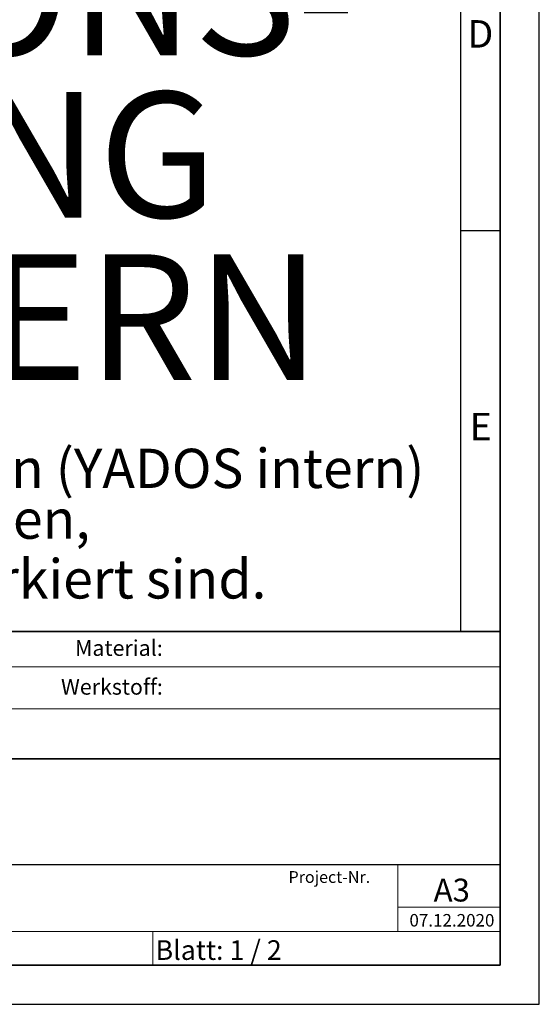
# Paper-space layout 'Blatt1' of a CAD drawing. Units: millimetres. Extents: x 0 to 6300, y 0 to 4455.
# Drawn here: x 5308 to 6300, y 0 to 1880 of the extents above; entities that cross this region are included whole.
import ezdxf

# ---------------------------------------------------------------- set-up
doc = ezdxf.new("R2010")
doc.units = ezdxf.units.MM
for name, color, linetype in [('1', 7, 'Continuous'), ('61', 7, 'Continuous'), ('62', 7, 'Continuous')]:
    doc.layers.add(name, color=color, linetype=linetype)
doc.styles.add('SLDTEXTSTYLE0', font='TXT', dxfattribs={"width": 0.605})
doc.styles.add('SLDTEXTSTYLE1', font='TXT', dxfattribs={"width": 0.75})

# ---------------------------------------------------------------- blocks, each defined once
blk = doc.blocks.new('SW_NOTE_0_5')
at = {"layer": '1', "color": 0, "ltscale": 15, "char_height": 240, "attachment_point": 2, "style": 'SLDTEXTSTYLE0'}
for s, insert in [('PRODUKTIONS-', (1233.8, 309.4)), ('ZEICHNUNG', (1240.2, -0.6)), ('YADOS INTERN', (1234.7, -310.6))]:
    blk.add_mtext(s, dxfattribs=dict(at, insert=insert))
blk = doc.blocks.new('SW_NOTE_0_6')
at = {"layer": '1', "color": 0, "ltscale": 15, "char_height": 75, "attachment_point": 1, "style": 'SLDTEXTSTYLE0'}
for s, insert in [('Maße sind nur zu informativen Zwecken (YADOS intern)', (0, 96.7)), ('und können bei Bedarf verändert werden,', (0, -0.2)), ('markiert sind.', (1660.1, -114.3))]:
    blk.add_mtext(s, dxfattribs=dict(at, insert=insert))

psp = doc.layouts.new('Blatt1')

# ---------------------------------------------------------------- linework, layer by layer
at = {"color": 7, "linetype": 'Continuous', "lineweight": 35, "ltscale": 15}
for p, q in [((3420, 711.81), (6225, 711.81)), ((6225, 711.81), (6225, 75)), ((6225, 711.81), (6225, 75)), ((6225, 468.88), (3420, 468.88)), ((3420, 75), (6225, 75)), ((3420, 75), (6225, 75)), ((3420, 75), (6225, 75)), ((3420, 75), (6225, 75))]:
    psp.add_line(p, q, dxfattribs=at)
at = {"color": 7, "linetype": 'Continuous', "lineweight": 18, "ltscale": 15}
for p, q in [((6225, 75), (6225, 711.81)), ((6225, 75), (6225, 711.81)), ((6030, 138.75), (6030, 266.25)), ((6225, 185.62), (6030, 185.62)), ((4159.39, 138.75), (6225, 138.75)), ((5562, 75), (5562, 138.75))]:
    psp.add_line(p, q, dxfattribs=at)
at = {"color": 7, "linetype": 'Continuous', "lineweight": 25, "ltscale": 15}
psp.add_line((6225, 266.25), (4159.39, 266.25), dxfattribs=at)
at = {"layer": '1', "lineweight": 18, "ltscale": 15}
for p, q in [((4899, 644.2), (6225, 644.2)), ((4899, 564.12), (6225, 564.12))]:
    psp.add_line(p, q, dxfattribs=at)
at = {"layer": '61', "ltscale": 15}
for p, q in [((6300, 0), (6300, 4455)), ((0, 0), (6300, 0))]:
    psp.add_line(p, q, dxfattribs=at)
at = {"layer": '61', "color": 7, "linetype": 'Continuous', "lineweight": 35, "ltscale": 15}
for p, q in [((6225, 75), (6225, 4380)), ((75, 75), (6225, 75))]:
    psp.add_line(p, q, dxfattribs=at)
at = {"layer": '61', "color": 7, "linetype": 'Continuous', "ltscale": 15}
psp.add_line((6150, 711.81), (6150, 4305), dxfattribs=at)
at = {"layer": '62', "color": 7, "linetype": 'Continuous', "ltscale": 15}
psp.add_line((6150, 1477.5), (6225, 1477.5), dxfattribs=at)

# ---------------------------------------------------------------- block references
at = {"layer": '1', "ltscale": 15}
for name, p in [('SW_NOTE_0_5', (3509.61, 1742.98)), ('SW_NOTE_0_6', (3453.97, 964.19))]:
    psp.add_blockref(name, p, dxfattribs=at)

# ---------------------------------------------------------------- texts
at = {"color": 7, "linetype": 'Continuous', "lineweight": 0, "ltscale": 15, "attachment_point": 1}
for s, insert, char_height, style in [('Material:', (5413.41, 695.38), 30, 'SLDTEXTSTYLE0'), ('Werkstoff:', (5386.64, 621.28), 30, 'SLDTEXTSTYLE0'), ('A3', (6098.25, 239.94), 43.656, 'SLDTEXTSTYLE1'), ('07.12.2020', (6052, 172.39), 23.812, 'SLDTEXTSTYLE0'), ('Blatt: 1 / 2', (5567.2, 122.32), 37.5, 'SLDTEXTSTYLE0')]:
    psp.add_mtext(s, dxfattribs=dict(at, insert=insert, char_height=char_height, style=style))
at = {"layer": '1', "ltscale": 15, "insert": (5821.11, 254.34), "char_height": 22.5, "attachment_point": 1, "style": 'SLDTEXTSTYLE0'}
psp.add_mtext('Project-Nr.', dxfattribs=at)
at = {"layer": '62', "ltscale": 15, "char_height": 52.5, "attachment_point": 2, "style": 'SLDTEXTSTYLE1'}
for s, insert in [('D', (6187.51, 1879.34)), ('E', (6188.13, 1129.34))]:
    psp.add_mtext(s, dxfattribs=dict(at, insert=insert))

doc.saveas('drawing.dxf')
